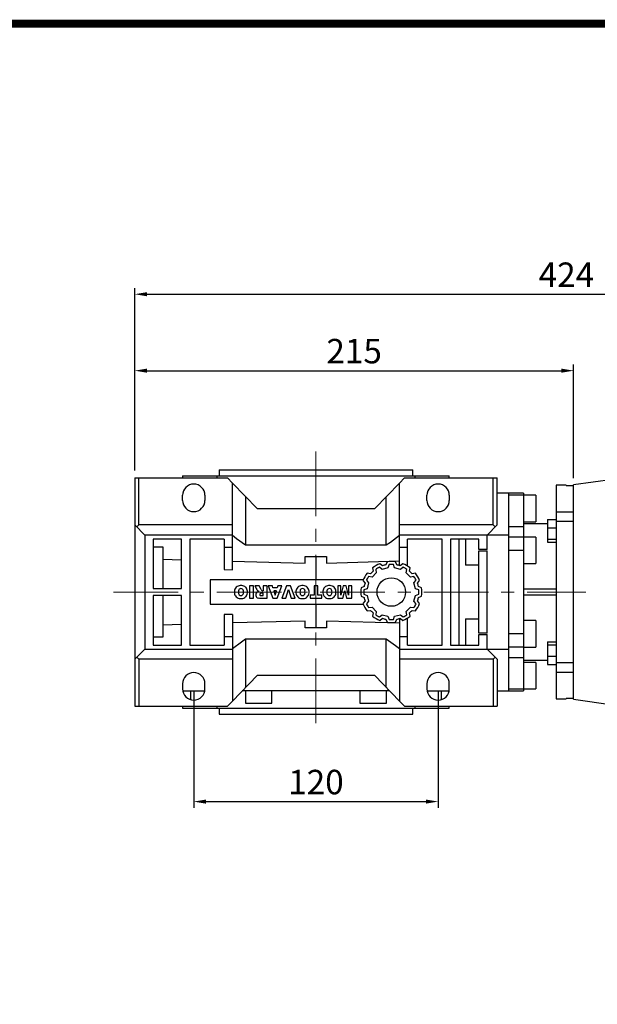
# Model space of a CAD drawing. Extents: x 472 to 2331, y -186 to 1155.
# Drawn here: x 1032 to 1316, y 638 to 1122 of the extents above; entities that cross this region are included whole.
import ezdxf

# ---------------------------------------------------------------- set-up
doc = ezdxf.new("R2010")
doc.units = 0
doc.header["$MEASUREMENT"] = 0
doc.linetypes.add('CENTER', pattern=[50.8, 31.75, -6.35, 6.35, -6.35])
doc.layers.add('AM_0', color=7, linetype='Continuous', lineweight=30)
doc.layers.add('CENTER', color=1, linetype='CENTER')
doc.styles.add('MX_NOTE_STANDARD', font='txt.shx', dxfattribs={"height": 3.15, "bigfont": 'extfont.shx'})
doc.dimstyles.new('MXDIMSTYLE', dxfattribs={"dimtxt": 3.15, "dimasz": 2.5, "dimexe": 1.5, "dimexo": 1, "dimgap": 1, "dimtad": 1, "dimdec": 4, "dimdsep": 46, "dimtxsty": 'MX_NOTE_STANDARD', "dimcen": 2.5, "dimadec": 0, "dimazin": 0, "dimtfac": 1, "dimtdec": 4, "dimtmove": 2, "dimatfit": 3, "dimfxl": 0, "dimtolj": 1, "dimarcsym": 0})

# ---------------------------------------------------------------- blocks, each defined once
blk = doc.blocks.new('7_FLANGIA_T071B14__0_in_9riq3ov6xpb1rt45neorf180i________4')
at = {"layer": 'AM_0'}
for p, q in [((156.3, 68.18), (145.8, 68)), ((145.8, -68), (145.8, 68)), ((156.3, 67.95), (145.8, 67.76)), ((156.3, -68.18), (156.3, 68.18)), ((162, 64.5), (156.3, 64.5)), ((145.8, 57.78), (156.3, 58.17)), ((156.3, 59.5), (162, 59.5)), ((157.5, 58.73), (156.3, 58.75)), ((145.8, 55.33), (126.5, 52.61)), ((126.5, -52.61), (126.5, 52.61)), ((156.3, 8.26), (145.8, 8.37)), ((145.8, 5.69), (156.3, 5.64)), ((161, 2.5), (156.3, 2.5)), ((263, 2.5), (241, 2.5)), ((156.3, -2.5), (161, -2.5)), ((241, -2.5), (263, -2.5)), ((156.3, -5.64), (145.8, -5.69)), ((145.8, -8.37), (156.3, -8.26)), ((126.5, -52.61), (145.8, -55.33)), ((156.3, -58.17), (145.8, -57.78)), ((156.3, -58.75), (157.5, -58.73)), ((162, -59.5), (156.3, -59.5)), ((156.3, -64.5), (162, -64.5)), ((145.8, -67.76), (156.3, -67.95)), ((145.8, -68), (156.3, -68.18))]:
    blk.add_line(p, q, dxfattribs=at)
blk = doc.blocks.new('8_7571_B14_0_in_9riq3ov6xpb1rt45neorf180i________4')
at = {"layer": 'AM_0'}
for p, q in [((101.95, 48.52), (94.5, 48.52)), ((94.5, 48.52), (94.5, -48.52)), ((101.95, 48.52), (101.95, -48.52)), ((122.8, 52.5), (117.94, 52.5)), ((117.94, 52.5), (117.94, -52.5)), ((122.8, 52.26), (122.8, 52.5)), ((122.8, 52.26), (126.5, 52.26)), ((107.95, 47.5), (94.5, 47.5)), ((107.95, 47.5), (107.95, 34.5)), ((117.94, 39.45), (126.5, 39.45)), ((101.95, 34.5), (107.95, 34.5)), ((113.78, 35.63), (117.94, 35.63)), ((113.78, 35.63), (113.78, 24.48)), ((126.5, 34.64), (117.94, 34.64)), ((101.95, 32.05), (94.5, 32.05)), ((113.78, 33.5), (101.95, 33.5)), ((113.78, 31.55), (117.94, 31.55)), ((101.95, 27.02), (94.5, 27.02)), ((107.95, 27), (101.95, 27)), ((107.95, 27), (107.95, 14)), ((113.78, 25.97), (117.94, 25.97)), ((113.78, 24.48), (117.94, 24.48)), ((101.95, 20.48), (94.5, 20.48)), ((101.95, 14), (107.95, 14)), ((117.94, 1.5), (101.95, 1.5)), ((117.94, -1.5), (101.95, -1.5)), ((107.95, -14), (101.95, -14)), ((107.95, -14), (107.95, -27)), ((101.95, -20.48), (94.5, -20.48)), ((101.95, -27.02), (94.5, -27.02)), ((101.95, -27), (107.95, -27)), ((113.78, -24.48), (117.94, -24.48)), ((113.78, -24.48), (113.78, -35.63)), ((113.78, -25.97), (117.94, -25.97)), ((94.5, -32.05), (101.95, -32.05)), ((101.95, -33.5), (113.78, -33.5)), ((113.78, -31.55), (117.94, -31.55)), ((107.95, -34.5), (101.95, -34.5)), ((107.95, -34.5), (107.95, -47.5)), ((113.78, -35.63), (117.94, -35.63)), ((117.94, -34.64), (126.5, -34.64)), ((126.5, -39.45), (117.94, -39.45)), ((94.5, -47.5), (107.95, -47.5)), ((94.5, -48.52), (101.95, -48.52)), ((117.94, -52.5), (122.8, -52.5)), ((126.5, -52.26), (122.8, -52.26)), ((122.8, -52.5), (122.8, -52.26))]:
    blk.add_line(p, q, dxfattribs=at)
blk = doc.blocks.new('11_W_075_01_M_0_in_9riq3ov6xpb1rt45neorf180i________4')
at = {"layer": 'AM_0'}
for p, q in [((-47.5, 60), (47.5, 60)), ((-47.5, 60), (-47.5, 57)), ((47.5, 57), (47.5, 60)), ((-89, 56), (-43.5, 56)), ((-89, 56), (-89, -56)), ((-87, 33), (-87, 56)), ((-65.5, 57), (-65.5, 56)), ((-65.5, 57), (65.5, 57)), ((-48.66, 57), (-48.66, 56)), ((-43.5, 56), (-41, 53.5)), ((-41, 53.5), (-28.93, 41)), ((-41, 10.95), (-41, 53.5)), ((28.93, 41), (41, 53.5)), ((41, 53.5), (43.5, 56)), ((41, 13), (41, 53.5)), ((43.5, 56), (89, 56)), ((48.66, 56), (48.66, 57)), ((65.5, 56), (65.5, 57)), ((87, 33), (87, 56)), ((89, 33), (89, 56)), ((94.5, 48.5), (89, 48.5)), ((-65.5, 45), (-65.5, 47.5)), ((-54.5, 47.5), (-54.5, 45)), ((-34.51, 46.78), (-34.51, 23)), ((34.51, 23), (34.51, 46.78)), ((54.5, 45), (54.5, 47.5)), ((65.5, 47.5), (65.5, 45)), ((-28.93, 41), (28.93, 41)), ((94.5, 34.92), (94.5, 32.51)), ((-89, 33), (-84, 28)), ((-88, 32), (-87, 33)), ((-41, 33), (-87, 33)), ((87, 33), (41, 33)), ((84, 28), (89, 33)), ((87, 33), (88, 32)), ((-84, 28), (-84, -28)), ((-41, 28), (-84, 28)), ((-80, 26), (-80, 1.75)), ((-66, 26), (-80, 26)), ((-66, 1.75), (-66, 26)), ((-62, 26), (-62, -26)), ((-45, 26), (-62, 26)), ((-45, 26), (-45, 11.06)), ((94.5, 28), (41, 28)), ((45, 12.69), (45, 26)), ((62, 26), (45, 26)), ((62, -26), (62, 26)), ((66, 26), (66, -26)), ((80, 26), (66, 26)), ((70.2, 26), (70.2, -26)), ((73.5, 26), (73.5, 13.2)), ((80, 20.82), (80, 26)), ((84, 20.82), (84, 28)), ((-80, 22.19), (-75.2, 22.19)), ((-75.2, 22.19), (-75.2, 1.75)), ((-45, 22), (-41, 22)), ((34.51, 23), (-34.51, 23)), ((41, 22), (45, 22)), ((84, 20.82), (80, 20.82)), ((80, -20.18), (80, 20.18)), ((80, 20.18), (84, 20.18)), ((84, -20.18), (84, 20.18)), ((-75.2, 16.21), (-66, 15.87)), ((-41, 15.17), (-5.25, 14.21)), ((-5.25, 14.21), (-5.25, 17.5)), ((-5.25, 17.5), (5.25, 17.5)), ((0, 17.5), (0, 6)), ((5.25, 17.5), (5.25, 14.22)), ((5.25, 14.22), (41, 15.25)), ((34.94, 14.86), (34.34, 13.34)), ((39.66, 13.34), (39.06, 14.86)), ((-45, 11.06), (-41, 10.95)), ((27.78, 11.83), (28.02, 10.22)), ((29.38, 11.15), (29.63, 9.47)), ((32.48, 11.12), (31.16, 12.17)), ((32.64, 12.88), (31.36, 13.9)), ((35.35, 11.89), (32.48, 11.12)), ((35.97, 13.46), (35.35, 11.89)), ((38.65, 11.89), (38.02, 13.46)), ((41.52, 11.12), (38.65, 11.89)), ((42.64, 13.9), (41.36, 12.88)), ((42.84, 12.17), (41.52, 11.12)), ((44.37, 9.47), (44.62, 11.15)), ((45.98, 10.22), (46.22, 11.83)), ((80, 13.2), (73.5, 13.2)), ((23.25, 6), (-52, 6)), ((-52, 6), (-52, -6)), ((23.1, 5.64), (24.12, 4.36)), ((24.83, 5.84), (25.88, 4.52)), ((26.78, 8.98), (25.17, 9.22)), ((27.53, 7.37), (25.85, 7.62)), ((29.63, 9.47), (27.53, 7.37)), ((46.47, 7.37), (44.37, 9.47)), ((48.15, 7.62), (46.47, 7.37)), ((48.83, 9.22), (47.22, 8.98)), ((48.12, 4.52), (49.17, 5.84)), ((49.88, 4.36), (50.9, 5.64)), ((-80, 1.75), (-66, 1.75)), ((-40.02, 0.44), (-40.02, -0.44)), ((-36.43, 3.16), (-37.21, 3.16)), ((-33.62, -0.44), (-33.62, 0.44)), ((-30.69, 3.04), (-32.6, 3.04)), ((-32.6, 3.04), (-32.6, -3.04)), ((-30.69, -3.04), (-30.69, 3.04)), ((-30.01, 3.04), (-29.53, 2.17)), ((-27.85, 3.04), (-30.01, 3.04)), ((-28.05, 0.37), (-28.57, 0.18)), ((-28.5, 0.59), (-28.05, 0.37)), ((-26.85, 1.2), (-27.85, 3.04)), ((-25.91, 0.6), (-26.07, 0.6)), ((-25.91, 3.04), (-25.91, 0.6)), ((-24, 3.04), (-25.91, 3.04)), ((-24, -3.04), (-24, 3.04)), ((-23.39, 3.04), (-21.12, -3.04)), ((-21.4, 3.04), (-23.39, 3.04)), ((-21.09, 2.02), (-21.4, 3.04)), ((-19, 2.02), (-21.09, 2.02)), ((-20.7, 0.67), (-20.03, -1.48)), ((-19.39, 0.67), (-20.7, 0.67)), ((-20.03, -1.48), (-19.39, 0.67)), ((-18.69, 3.04), (-19, 2.02)), ((-18.98, -3.04), (-16.75, 3.04)), ((-16.75, 3.04), (-18.69, 3.04)), ((-14.51, 3.04), (-16.78, -3.04)), ((-14.85, -3.04), (-13.5, 1.3)), ((-12.45, 3.04), (-14.51, 3.04)), ((-13.5, 1.3), (-12.13, -3.04)), ((-10.14, -3.04), (-12.45, 3.04)), ((-9.8, 0.44), (-9.8, -0.44)), ((-6.21, 3.16), (-6.99, 3.16)), ((-3.4, -0.44), (-3.4, 0.44)), ((-0.95, 3.04), (-0.95, -1.6)), ((0.95, 3.04), (-0.95, 3.04)), ((0.95, -1.6), (0.95, 3.04)), ((3.42, 0.44), (3.42, -0.44)), ((7.01, 3.16), (6.24, 3.16)), ((9.83, -0.44), (9.83, 0.44)), ((10.69, 3.04), (10.69, -3.04)), ((12.29, 3.04), (10.69, 3.04)), ((13.42, 3.04), (12.29, -1.52)), ((12.29, -1.52), (12.29, 3.04)), ((13.22, -3.04), (14.12, 0.6)), ((14.84, 3.04), (13.42, 3.04)), ((14.12, 0.6), (15.02, -3.04)), ((15.97, -1.52), (14.84, 3.04)), ((17.56, 3.04), (15.97, 3.04)), ((15.97, 3.04), (15.97, -1.52)), ((17.56, -3.04), (17.56, 3.04)), ((23.66, 2.66), (22.14, 2.07)), ((25.11, 1.65), (23.54, 1.02)), ((25.88, 4.52), (25.11, 1.65)), ((48.89, 1.65), (48.12, 4.52)), ((50.46, 1.02), (48.89, 1.65)), ((51.86, 2.07), (50.34, 2.66)), ((94.5, 2.41), (94.5, -2.41)), ((-66, -1.75), (-80, -1.75)), ((-80, -1.75), (-80, -26)), ((-75.2, -1.75), (-75.2, -22.19)), ((-66, -26), (-66, -1.75)), ((-37.21, -3.16), (-36.43, -3.16)), ((-32.6, -3.04), (-30.69, -3.04)), ((-27.15, -3.04), (-24, -3.04)), ((-26.73, -1.77), (-25.9, -1.77)), ((-25.9, -0.59), (-26.7, -0.59)), ((-25.9, -1.77), (-25.9, -0.59)), ((-21.12, -3.04), (-18.98, -3.04)), ((-16.78, -3.04), (-14.85, -3.04)), ((-12.13, -3.04), (-10.14, -3.04)), ((-6.99, -3.16), (-6.21, -3.16)), ((-0.95, -1.6), (-2.84, -1.6)), ((-2.84, -1.6), (-2.84, -3.04)), ((-2.84, -3.04), (2.84, -3.04)), ((2.84, -1.6), (0.95, -1.6)), ((2.84, -3.04), (2.84, -1.6)), ((6.24, -3.16), (7.01, -3.16)), ((10.69, -3.04), (13.22, -3.04)), ((15.02, -3.04), (17.56, -3.04)), ((22.14, -2.07), (23.66, -2.66)), ((24.12, -4.36), (23.1, -5.64)), ((23.54, -1.03), (25.11, -1.65)), ((25.88, -4.52), (24.83, -5.84)), ((25.11, -1.65), (25.88, -4.52)), ((48.12, -4.52), (48.89, -1.65)), ((49.17, -5.84), (48.12, -4.52)), ((48.89, -1.65), (50.46, -1.03)), ((50.9, -5.64), (49.88, -4.36)), ((50.34, -2.66), (51.86, -2.07)), ((-52, -6), (23.25, -6)), ((0, -6), (0, -17.5)), ((25.17, -9.22), (26.78, -8.98)), ((25.85, -7.62), (27.53, -7.37)), ((27.53, -7.37), (29.63, -9.47)), ((29.63, -9.47), (29.38, -11.15)), ((44.37, -9.47), (46.47, -7.37)), ((44.62, -11.15), (44.37, -9.47)), ((46.47, -7.37), (48.15, -7.62)), ((47.22, -8.98), (48.83, -9.22)), ((-41, -10.95), (-45, -11.06)), ((-45, -11.06), (-45, -26)), ((-41, -10.95), (-41, -53.5)), ((-5.25, -14.21), (-41, -15.17)), ((-5.25, -17.5), (-5.25, -14.21)), ((41, -15.25), (5.25, -14.22)), ((5.25, -14.22), (5.25, -17.5)), ((28.02, -10.22), (27.78, -11.83)), ((31.16, -12.17), (32.48, -11.12)), ((31.36, -13.9), (32.64, -12.88)), ((32.48, -11.12), (35.35, -11.89)), ((34.34, -13.34), (34.94, -14.86)), ((35.35, -11.89), (35.97, -13.46)), ((38.02, -13.46), (38.65, -11.89)), ((38.65, -11.89), (41.52, -11.12)), ((39.06, -14.86), (39.66, -13.34)), ((41, -13), (41, -53.5)), ((41.36, -12.88), (42.64, -13.9)), ((41.52, -11.12), (42.84, -12.17)), ((45, -26), (45, -12.69)), ((46.22, -11.83), (45.98, -10.22)), ((73.5, -13.2), (73.5, -26)), ((73.5, -13.2), (80, -13.2)), ((-66, -15.87), (-75.2, -16.21)), ((5.25, -17.5), (-5.25, -17.5)), ((-75.2, -22.19), (-80, -22.19)), ((-41, -22), (-45, -22)), ((-34.51, -23), (34.51, -23)), ((-34.51, -23), (-34.51, -46.78)), ((34.51, -46.78), (34.51, -23)), ((45, -22), (41, -22)), ((84, -20.18), (80, -20.18)), ((80, -26), (80, -20.82)), ((80, -20.82), (84, -20.82)), ((84, -28), (84, -20.82)), ((-89, -33), (-84, -28)), ((-84, -28), (-41, -28)), ((-80, -26), (-66, -26)), ((-62, -26), (-45, -26)), ((41, -28), (94.5, -28)), ((45, -26), (62, -26)), ((66, -26), (80, -26)), ((84, -28), (89, -33)), ((-88, -32), (-87, -33)), ((-41, -33), (-87, -33)), ((-87, -33), (-87, -56)), ((87, -33), (41, -33)), ((87, -33), (88, -32)), ((87, -33), (87, -56)), ((89, -33), (89, -56)), ((94.5, -32.51), (94.5, -34.92)), ((-28.93, -41), (-41, -53.5)), ((28.93, -41), (-28.93, -41)), ((41, -53.5), (28.93, -41)), ((-65.5, -45), (-65.5, -47.5)), ((-54.5, -47.5), (-54.5, -45)), ((-35.49, -47.79), (-35.49, -48.5)), ((35.49, -48.5), (35.49, -47.79)), ((54.5, -45), (54.5, -47.5)), ((65.5, -47.5), (65.5, -45)), ((-65.41, -48.5), (-54.59, -48.5)), ((-61.41, -52.82), (-61.41, -48.5)), ((36.17, -48.5), (-36.17, -48.5)), ((-34.63, -48.5), (-34.63, -54.5)), ((-21.63, -54.5), (-21.63, -48.5)), ((21.63, -48.5), (21.63, -54.5)), ((34.63, -54.5), (34.63, -48.5)), ((54.59, -48.5), (65.41, -48.5)), ((61.41, -48.5), (61.41, -52.82)), ((89, -48.5), (94.5, -48.5)), ((-89, -56), (-43.5, -56)), ((-65.5, -56), (-65.5, -57)), ((-65.5, -57), (65.5, -57)), ((-48.66, -56), (-48.66, -57)), ((-47.5, -57), (-47.5, -60)), ((-41, -53.5), (-43.5, -56)), ((-34.63, -54.5), (-21.63, -54.5)), ((21.63, -54.5), (34.63, -54.5)), ((43.5, -56), (41, -53.5)), ((43.5, -56), (89, -56)), ((47.5, -60), (47.5, -57)), ((48.66, -57), (48.66, -56)), ((65.5, -57), (65.5, -56)), ((-47.5, -60), (47.5, -60))]:
    blk.add_line(p, q, dxfattribs=at)
for points in [[(-34.51, 23), (-39.06, 26.21), (-41, 27.78)], [(41, 27.78), (36.58, 24.39), (34.51, 23)], [(-41, -27.78), (-36.58, -24.39), (-34.51, -23)], [(34.51, -23), (39.06, -26.21), (41, -27.78)]]:
    blk.add_lwpolyline(points, dxfattribs=at)
blk.add_circle((37, 0), 7, dxfattribs=at)
for centre, radius, start, end in [((-60, 47.5), 5.5, 360, 180), ((60, 47.5), 5.5, 360, 180), ((-60, 45), 5.5, 180, 0), ((60, 45), 5.5, 180, 0), ((37, 0), 15, 82.0872, 97.9128), ((37, 0), 13.6, 131.2963, 138.7037), ((37, 0), 15, 112.0872, 127.9128), ((37, 0), 13.5, 115.6456, 124.3544), ((37, 0), 13.6, 101.2963, 108.7037), ((37, 0), 13.5, 85.6456, 94.3544), ((37, 0), 13.6, 71.2963, 78.7037), ((37, 0), 15, 52.0872, 67.9128), ((37, 0), 13.5, 55.6456, 64.3544), ((37, 0), 13.6, 41.2963, 48.7037), ((37, 0), 15, 142.0872, 157.9128), ((37, 0), 13.5, 145.6456, 154.3544), ((37, 0), 13.5, 25.6456, 34.3544), ((37, 0), 15, 22.0872, 37.9128), ((-37.12, 0.24), 2.91, 134.0233, 176.0712), ((-37.11, 0.24), 2.92, 92.0431, 134.1979), ((-33.86, 0), 4.24, 171.0443, 188.9557), ((-36.88, 0.53), 1.17, 86.936, 173.3977), ((-36.76, 0.53), 1.17, 6.6023, 93.064), ((-36.54, 0.24), 2.92, 45.8021, 87.9569), ((-39.79, 0), 4.24, 351.0443, 8.9557), ((-36.52, 0.24), 2.91, 3.9288, 45.9767), ((-24.47, 4.35), 5.52, 203.2882, 222.9901), ((-28.09, -1.11), 1.38, 110.5188, 153.2531), ((-25.52, 1.82), 1.47, 205.0244, 227.3106), ((-26.07, 1.4), 0.796, 235.878, 270.0122), ((-6.9, 0.24), 2.91, 134.0233, 176.0712), ((-6.88, 0.24), 2.92, 92.0431, 134.1979), ((-3.63, 0), 4.24, 171.0443, 188.9557), ((-6.66, 0.53), 1.17, 86.936, 173.3977), ((-6.53, 0.53), 1.17, 6.6023, 93.064), ((-6.31, 0.24), 2.92, 45.8021, 87.9569), ((-9.56, 0), 4.24, 351.0443, 8.9557), ((-6.3, 0.24), 2.91, 3.9288, 45.9767), ((6.33, 0.24), 2.91, 134.0233, 176.0712), ((6.34, 0.24), 2.92, 92.0431, 134.1979), ((9.59, 0), 4.24, 171.0443, 188.9557), ((6.56, 0.53), 1.17, 86.936, 173.3977), ((6.69, 0.53), 1.17, 6.6023, 93.064), ((6.91, 0.24), 2.92, 45.8021, 87.9569), ((3.66, 0), 4.24, 351.0443, 8.9557), ((6.93, 0.24), 2.91, 3.9288, 45.9767), ((37, 0), 15, 172.0872, 187.9128), ((37, 0), 13.5, 175.6456, 184.3544), ((37, 0), 13.6, 161.2963, 168.7037), ((37, 0), 13.6, 11.2963, 18.7037), ((37, 0), 13.5, 355.6456, 4.3544), ((37, 0), 15, 352.0872, 7.9128), ((-37.12, -0.24), 2.91, 183.9288, 225.9767), ((-37.11, -0.24), 2.92, 225.8021, 267.9569), ((-36.88, -0.53), 1.17, 186.6023, 273.064), ((-36.76, -0.53), 1.17, 266.936, 353.3977), ((-36.54, -0.24), 2.92, 272.0431, 314.1979), ((-36.52, -0.24), 2.91, 314.0233, 356.0712), ((-27.63, -1.36), 1.89, 152.4538, 192.0377), ((-28.03, -1.48), 1.49, 190.8383, 255.5687), ((-27.32, 1.62), 4.66, 256.681, 272.0962), ((-27.08, -1.2), 0.543, 104.7266, 242.93), ((-26.62, 1.07), 2.84, 255.5221, 267.8106), ((-26.57, -3.09), 2.5, 92.8987, 105.1174), ((-6.9, -0.24), 2.91, 183.9288, 225.9767), ((-6.88, -0.24), 2.92, 225.8021, 267.9569), ((-6.66, -0.53), 1.17, 186.6023, 273.064), ((-6.53, -0.53), 1.17, 266.936, 353.3977), ((-6.31, -0.24), 2.92, 272.0431, 314.1979), ((-6.3, -0.24), 2.91, 314.0233, 356.0712), ((6.33, -0.24), 2.91, 183.9288, 225.9767), ((6.34, -0.24), 2.92, 225.8021, 267.9569), ((6.56, -0.53), 1.17, 186.6023, 273.064), ((6.69, -0.53), 1.17, 266.936, 353.3977), ((6.91, -0.24), 2.92, 272.0431, 314.1979), ((6.93, -0.24), 2.91, 314.0233, 356.0712), ((37, 0), 13.6, 191.2963, 198.7037), ((37, 0), 13.6, 341.2963, 348.7037), ((37, 0), 15, 202.0872, 217.9128), ((37, 0), 13.5, 205.6456, 214.3544), ((37, 0), 13.6, 221.2963, 228.7037), ((37, 0), 13.6, 311.2963, 318.7037), ((37, 0), 13.5, 325.6456, 334.3544), ((37, 0), 15, 322.0872, 337.9128), ((37, 0), 15, 232.0872, 247.9128), ((37, 0), 13.5, 235.6456, 244.3544), ((37, 0), 13.6, 251.2963, 258.7037), ((37, 0), 13.5, 265.6456, 274.3544), ((37, 0), 13.6, 281.2963, 288.7037), ((37, 0), 15, 292.0872, 307.9128), ((37, 0), 13.5, 295.6456, 304.3544), ((37, 0), 15, 262.0872, 277.9128), ((-60, -45), 5.5, 360, 180), ((60, -45), 5.5, 360, 180), ((-60, -47.5), 5.5, 180, 0), ((60, -47.5), 5.5, 180, 0)]:
    blk.add_arc(centre, radius, start, end, dxfattribs=at)
blk = doc.blocks.new('*D462')
at = {"color": 3, "linetype": 'Continuous', "lineweight": -2}
for p, q in [((1088.53, 900.45), (1088.53, 952.54)), ((1304.02, 896.71), (1304.02, 952.54)), ((1094.53, 949.54), (1298.02, 949.54))]:
    blk.add_line(p, q, dxfattribs=at)
at = {"color": 3}
for points in [[(1094.53, 950.54), (1094.53, 948.54), (1088.53, 949.54)], [(1298.02, 948.54), (1298.02, 950.54), (1304.02, 949.54)]]:
    blk.add_solid(points, dxfattribs=at)
at = {"layer": 'DEFPOINTS', "color": 0}
for p in [(1304.02, 949.54), (1088.53, 896.85), (1304.02, 893.11)]:
    blk.add_point(p, dxfattribs=at)
at = {"color": 3, "linetype": 'Continuous', "lineweight": 13, "insert": (1196.28, 959.14), "char_height": 12, "attachment_point": 5}
blk.add_mtext('\\A1;215', dxfattribs=at)
blk = doc.blocks.new('*D463')
at = {"color": 3, "linetype": 'Continuous', "lineweight": -2}
for p, q in [((1088.53, 900.45), (1088.53, 990.06)), ((1094.53, 987.06), (1506.53, 987.06)), ((1512.53, 903.55), (1512.53, 990.06))]:
    blk.add_line(p, q, dxfattribs=at)
at = {"color": 3}
for points in [[(1094.53, 988.06), (1094.53, 986.06), (1088.53, 987.06)], [(1506.53, 986.06), (1506.53, 988.06), (1512.53, 987.06)]]:
    blk.add_solid(points, dxfattribs=at)
at = {"layer": 'DEFPOINTS', "color": 0}
for p in [(1512.53, 987.06), (1512.53, 899.95), (1088.53, 896.85)]:
    blk.add_point(p, dxfattribs=at)
at = {"color": 3, "linetype": 'Continuous', "lineweight": 13, "insert": (1300.53, 996.66), "char_height": 12, "attachment_point": 5}
blk.add_mtext('\\A1;424', dxfattribs=at)
blk = doc.blocks.new('*D464')
at = {"color": 3, "linetype": 'Continuous', "lineweight": -2}
for p, q in [((1117.53, 792.25), (1117.53, 734.98)), ((1237.53, 792.25), (1237.53, 734.98)), ((1123.53, 737.98), (1231.53, 737.98))]:
    blk.add_line(p, q, dxfattribs=at)
at = {"color": 3}
for points in [[(1123.53, 738.98), (1123.53, 736.98), (1117.53, 737.98)], [(1231.53, 736.98), (1231.53, 738.98), (1237.53, 737.98)]]:
    blk.add_solid(points, dxfattribs=at)
at = {"layer": 'DEFPOINTS', "color": 0}
for p in [(1117.53, 795.85), (1237.53, 795.85), (1237.53, 737.98)]:
    blk.add_point(p, dxfattribs=at)
at = {"color": 3, "linetype": 'Continuous', "lineweight": 13, "insert": (1177.53, 747.58), "char_height": 12, "attachment_point": 5}
blk.add_mtext('\\A1;120', dxfattribs=at)
blk = doc.blocks.new('GUIDE LINES')
at = {"linetype": 'Continuous', "const_width": 3.98, "flags": 128}
blk.add_lwpolyline([(-1818.25, 1303.15), (-1818.25, 27.41), (-27.41, 27.41), (-27.41, 1303.15)], close=True, dxfattribs=at)
blk = doc.blocks.new('GUIDE LINES1')
at = {"color": 3, "linetype": 'Continuous'}
blk.add_blockref('GUIDE LINES', (0, 0), dxfattribs=at)

msp = doc.modelspace()

# ---------------------------------------------------------------- linework, layer by layer
at = {"lineweight": 13}
for p, q in [((1088.53, 784.85), (1088.53, 896.85)), ((1090.53, 784.85), (1090.53, 807.85)), ((1088.53, 784.85), (1134.03, 784.85))]:
    msp.add_line(p, q, dxfattribs=at)
at = {"layer": 'CENTER', "lineweight": 13}
for p, q in [((1177.53, 776.56), (1177.53, 910.72)), ((1078.06, 840.73), (1310.09, 840.73))]:
    msp.add_line(p, q, dxfattribs=at)

# ---------------------------------------------------------------- block references
at = {"color": 3, "linetype": 'Continuous', "xscale": 1.0018660608, "yscale": 1.0018660608, "zscale": 1.0018660608}
msp.add_blockref('GUIDE LINES1', (2330.65, -185.73), dxfattribs=at)
for name in ['7_FLANGIA_T071B14__0_in_9riq3ov6xpb1rt45neorf180i________4', '11_W_075_01_M_0_in_9riq3ov6xpb1rt45neorf180i________4', '8_7571_B14_0_in_9riq3ov6xpb1rt45neorf180i________4']:
    msp.add_blockref(name, (1177.53, 840.85))

# ---------------------------------------------------------------- dimensions: what is measured, and where the dimension line sits
at = {"color": 3, "linetype": 'Continuous', "lineweight": 13}
for base, p1, p2, picture, middle in [((1512.53, 987.06), (1088.53, 896.85), (1512.53, 899.95), '*D463', (1300.53, 996.66)), ((1304.02, 949.54), (1088.53, 896.85), (1304.02, 893.11), '*D462', (1196.28, 959.14)), ((1237.53, 737.98), (1117.53, 795.85), (1237.53, 795.85), '*D464', (1177.53, 747.58))]:
    dim = msp.add_linear_dim(base=base, p1=p1, p2=p2, dimstyle='MXDIMSTYLE', override={"dimscale": 1.2, "dimtxt": 10, "dimasz": 5, "dimexe": 2.5, "dimexo": 3, "dimgap": 3, "dimtoh": 1, "dimdec": 0, "dimzin": 9, "dimtxsty": 'Standard', "dimcen": 0, "dimclrd": 3, "dimclre": 3, "dimclrt": 3, "dimtdec": 0, "dimtofl": 0, "dimtmove": 0, "dimtfill": 0, "dimtzin": 0}, dxfattribs=at)
    dim.commit()
    dim.dimension.update_dxf_attribs({"geometry": picture, "text_midpoint": middle})

doc.saveas('drawing.dxf')
